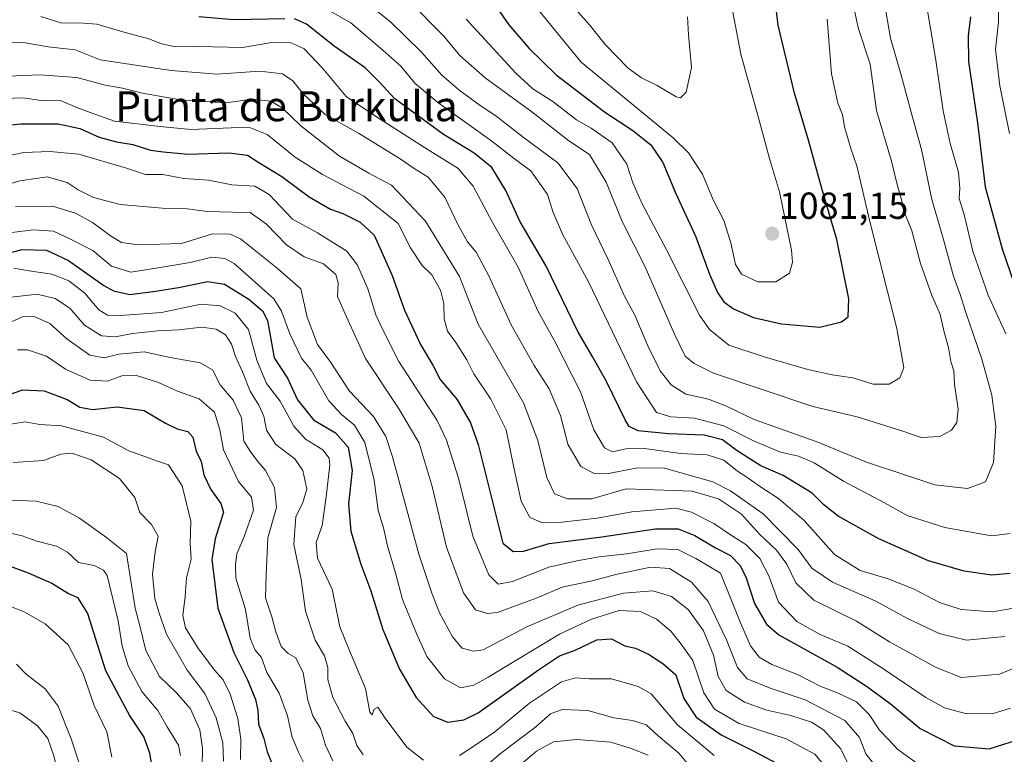
# Model space of a CAD drawing. Units: metres. Extents: x 668623 to 672088, y 4739749 to 4742147.
# Drawn here: x 670382 to 670644, y 4740655 to 4740850 of the extents above; entities that cross this region are included whole.
import ezdxf
from ezdxf.enums import TextEntityAlignment as Align

# ---------------------------------------------------------------- set-up
doc = ezdxf.new("R2010")
doc.units = ezdxf.units.M
doc.header["$MEASUREMENT"] = 0
for name, color, linetype, lineweight in [('Carátula', 7, 'Continuous', 5), ('Curva de nivel maestra', 36, 'Continuous', 30), ('Curva de nivel normal', 36, 'Continuous', 0), ('Punto de cota en terreno', 7, 'Continuous', 0), ('Rótulo de punto de cota en terreno', 19, 'Continuous', 0), ('Texto cartográfico', 19, 'Continuous', 0)]:
    doc.layers.add(name, color=color, linetype=linetype, lineweight=lineweight)
doc.styles.add('Arial', font='txt', dxfattribs={"height": 0.2})

# ---------------------------------------------------------------- blocks, each defined once
blk = doc.blocks.new('*U161')
at = {"layer": 'Curva de nivel normal', "color": 36, "linetype": 'Continuous', "lineweight": 0}
blk.add_polyline3d([(670375.93, 4740695.2, 945), (670383.1, 4740692.39, 945), (670388.47, 4740689.27, 945), (670394.63, 4740683.73, 945), (670398.54, 4740676.25, 945), (670401.56, 4740667.59, 945), (670404.89, 4740660.57, 945), (670406.21, 4740653.81, 945)], dxfattribs=at)
blk = doc.blocks.new('*U165')
at = {"layer": 'Curva de nivel normal', "color": 36, "linetype": 'Continuous', "lineweight": 0}
blk.add_polyline3d([(670379.3, 4740722.19, 960), (670386.06, 4740721.88, 960), (670391.98, 4740720.5, 960), (670397.6, 4740717.36, 960), (670404.79, 4740712.22, 960), (670410.17, 4740707.98, 960), (670411.26, 4740700.71, 960), (670412.41, 4740693.42, 960), (670413.79, 4740688.38, 960), (670415.28, 4740682.16, 960), (670418.92, 4740675.26, 960), (670423.37, 4740671.05, 960), (670427.16, 4740666.68, 960), (670429.69, 4740661.06, 960), (670430.38, 4740656.07, 960), (670430.32, 4740651.32, 960)], dxfattribs=at)
blk = doc.blocks.new('*U173')
at = {"layer": 'Curva de nivel normal', "color": 36, "linetype": 'Continuous', "lineweight": 0}
blk.add_polyline3d([(670424.51, 4740654.21, 955), (670423.98, 4740657, 955), (670421, 4740661.89, 955), (670418.51, 4740666.19, 955), (670414.26, 4740671.32, 955), (670410.61, 4740678.08, 955), (670408.98, 4740683.33, 955), (670407.92, 4740690.08, 955), (670405.03, 4740702.14, 955), (670404.06, 4740703.55, 955), (670401.49, 4740704.84, 955), (670397.38, 4740705.57, 955), (670394.41, 4740708.32, 955), (670391.51, 4740709.98, 955), (670386.26, 4740711.26, 955), (670382.41, 4740712.66, 955), (670376.41, 4740714.01, 955)], dxfattribs=at)
blk = doc.blocks.new('*U175')
at = {"layer": 'Curva de nivel normal', "color": 36, "linetype": 'Continuous', "lineweight": 0}
blk.add_polyline3d([(670596.16, 4740651.2, 1005), (670593.35, 4740654.64, 1005), (670585.69, 4740658.65, 1005), (670573.19, 4740662.78, 1005), (670566.62, 4740666.57, 1005), (670563.76, 4740670.96, 1005), (670560.88, 4740679.52, 1005), (670557.5, 4740684.21, 1005), (670555.04, 4740687.32, 1005), (670551.17, 4740690.52, 1005), (670546.9, 4740692.58, 1005), (670541.28, 4740692.84, 1005), (670533.89, 4740690.5, 1005), (670525.34, 4740686.51, 1005), (670506.44, 4740675.05, 1005), (670502.57, 4740672.99, 1005), (670499.01, 4740672.26, 1005), (670494.79, 4740674.62, 1005), (670490.04, 4740680.56, 1005), (670487.34, 4740686.73, 1005), (670483.6, 4740695.76, 1005), (670481.8, 4740702.51, 1005), (670479.62, 4740710.02, 1005), (670478.52, 4740714.79, 1005), (670477.16, 4740719.44, 1005), (670476.09, 4740727.49, 1005), (670473.54, 4740737.56, 1005), (670470.83, 4740742.18, 1005), (670467.38, 4740744.98, 1005), (670463.98, 4740748.66, 1005), (670459.26, 4740756.77, 1005), (670456.69, 4740760, 1005), (670453.59, 4740766.44, 1005), (670451.37, 4740772.5, 1005), (670449.32, 4740775.73, 1005), (670438.82, 4740785.14, 1005), (670436.27, 4740786.53, 1005), (670432.85, 4740786.81, 1005), (670427.11, 4740785.41, 1005), (670419.1, 4740784.06, 1005), (670411.26, 4740782.84, 1005), (670406.14, 4740784.48, 1005), (670401.18, 4740788.64, 1005), (670395.4, 4740791.53, 1005), (670390.75, 4740793.81, 1005), (670385.37, 4740794.16, 1005), (670373.73, 4740792.68, 1005)], dxfattribs=at)
blk = doc.blocks.new('*U176')
at = {"layer": 'Curva de nivel normal', "color": 36, "linetype": 'Continuous', "lineweight": 0}
blk.add_polyline3d([(670610.68, 4740650.03, 1015), (670606.89, 4740654.65, 1015), (670605.26, 4740659.02, 1015), (670601.31, 4740663.58, 1015), (670590.74, 4740669.04, 1015), (670581.49, 4740672.14, 1015), (670575.32, 4740674.66, 1015), (670572.74, 4740677.67, 1015), (670569.86, 4740685, 1015), (670564.95, 4740695.23, 1015), (670560.48, 4740700.37, 1015), (670554.69, 4740704.02, 1015), (670549.57, 4740704.39, 1015), (670540.41, 4740702.4, 1015), (670534.05, 4740700.7, 1015), (670526.08, 4740699.01, 1015), (670519.47, 4740696.22, 1015), (670508.88, 4740692.3, 1015), (670506.26, 4740692.01, 1015), (670503.04, 4740693.02, 1015), (670499.79, 4740697.54, 1015), (670495.29, 4740709.64, 1015), (670491.48, 4740725.82, 1015), (670488.05, 4740737.4, 1015), (670482.57, 4740746.69, 1015), (670473.77, 4740759.88, 1015), (670469.09, 4740770.16, 1015), (670466.27, 4740776.39, 1015), (670466.44, 4740780.06, 1015), (670465.81, 4740782.26, 1015), (670462.61, 4740785.04, 1015), (670457.39, 4740786.96, 1015), (670452.75, 4740790.14, 1015), (670447.42, 4740795.66, 1015), (670443.08, 4740798.72, 1015), (670438.38, 4740798.81, 1015), (670431.66, 4740798.99, 1015), (670426.26, 4740799.74, 1015), (670419.64, 4740799.89, 1015), (670408.42, 4740800.87, 1015), (670401.35, 4740802.71, 1015), (670397.29, 4740804.74, 1015), (670394.34, 4740806.7, 1015), (670389.02, 4740808.19, 1015), (670381.75, 4740807.15, 1015), (670370.1, 4740803.68, 1015)], dxfattribs=at)
blk = doc.blocks.new('*U188')
at = {"layer": 'Curva de nivel normal', "color": 36, "linetype": 'Continuous', "lineweight": 0}
for points in [[(670549, 4740654.35, 985), (670544.43, 4740656.12, 985), (670539.06, 4740657.76, 985), (670529.95, 4740658.51, 985), (670523.76, 4740657.86, 985), (670519.3, 4740655.43, 985), (670509.06, 4740646.82, 985)], [(670465.09, 4740652.84, 985), (670463.07, 4740656.98, 985), (670461.73, 4740661.4, 985), (670459.74, 4740664.8, 985), (670458.37, 4740668.98, 985), (670457.2, 4740676.23, 985), (670455.19, 4740680.27, 985), (670453.14, 4740681.36, 985), (670451.33, 4740683.27, 985), (670449.85, 4740687.17, 985), (670448.81, 4740691.16, 985), (670447.17, 4740696.19, 985), (670447.3, 4740702.33, 985), (670447.75, 4740712.18, 985), (670450.08, 4740720.23, 985), (670449.55, 4740725.6, 985), (670447.12, 4740730.04, 985), (670445.06, 4740732.5, 985), (670443.08, 4740735.21, 985), (670441.4, 4740737.87, 985), (670440.71, 4740744.1, 985), (670438.49, 4740748.77, 985), (670435.08, 4740752.88, 985), (670433.02, 4740756.85, 985), (670429.77, 4740758.7, 985), (670421.77, 4740760.15, 985), (670414.81, 4740761.63, 985), (670408.13, 4740761.04, 985), (670404.22, 4740760.08, 985), (670400.38, 4740760.78, 985), (670394.26, 4740765.12, 985), (670389.76, 4740769.19, 985), (670385.58, 4740771.08, 985), (670382.46, 4740770.93, 985), (670377.55, 4740768.74, 985)]]:
    blk.add_polyline3d(points, dxfattribs=at)
blk = doc.blocks.new('*U189')
at = {"layer": 'Curva de nivel normal', "color": 36, "linetype": 'Continuous', "lineweight": 0}
blk.add_polyline3d([(670378.74, 4740742.35, 970), (670383.18, 4740743.07, 970), (670387.1, 4740742.36, 970), (670392.82, 4740741.99, 970), (670403.98, 4740738.97, 970), (670410.74, 4740735.3, 970), (670414.98, 4740733.84, 970), (670418.37, 4740732.56, 970), (670421.36, 4740731.59, 970), (670424.98, 4740725.96, 970), (670427.23, 4740716.57, 970), (670427.12, 4740710.67, 970), (670427.32, 4740706.48, 970), (670426.13, 4740701.52, 970), (670425.78, 4740696.54, 970), (670425.16, 4740691.49, 970), (670425.88, 4740688.26, 970), (670429.28, 4740682.62, 970), (670433.64, 4740676.87, 970), (670435.85, 4740674.39, 970), (670437.69, 4740670.59, 970), (670439.73, 4740664.12, 970), (670440.58, 4740658.6, 970), (670440.5, 4740653.18, 970)], dxfattribs=at)
blk = doc.blocks.new('*U192')
at = {"layer": 'Curva de nivel normal', "color": 36, "linetype": 'Continuous', "lineweight": 0}
blk.add_polyline3d([(670380.57, 4740800.37, 1010), (670390.41, 4740800.38, 1010), (670396.6, 4740798.59, 1010), (670401.07, 4740796.07, 1010), (670405.86, 4740792.53, 1010), (670408.83, 4740790.72, 1010), (670413.24, 4740790.12, 1010), (670424.79, 4740790.52, 1010), (670433.04, 4740793.08, 1010), (670437.75, 4740793.01, 1010), (670440.52, 4740791.7, 1010), (670450.28, 4740783.95, 1010), (670456.53, 4740778.45, 1010), (670458.21, 4740770.86, 1010), (670460.96, 4740763.62, 1010), (670464.49, 4740758.85, 1010), (670469.51, 4740751.19, 1010), (670475.9, 4740744.43, 1010), (670479.14, 4740739.1, 1010), (670480.96, 4740733.68, 1010), (670487.97, 4740707.83, 1010), (670491.39, 4740697.44, 1010), (670493.43, 4740692.19, 1010), (670496.91, 4740685.78, 1010), (670499.52, 4740682.83, 1010), (670502.46, 4740682.01, 1010), (670505.09, 4740682.36, 1010), (670516.72, 4740688.5, 1010), (670530.24, 4740694.26, 1010), (670542.42, 4740697.46, 1010), (670550.25, 4740698.1, 1010), (670555.19, 4740696.53, 1010), (670559.68, 4740693.02, 1010), (670563.7, 4740687.46, 1010), (670566.33, 4740680.92, 1010), (670567.59, 4740675.24, 1010), (670569.73, 4740671.54, 1010), (670574.63, 4740668.45, 1010), (670580.58, 4740666.33, 1010), (670586.98, 4740664.93, 1010), (670592.42, 4740663.11, 1010), (670595.68, 4740661.04, 1010), (670600.29, 4740656.06, 1010), (670603.87, 4740648.36, 1010)], dxfattribs=at)
blk = doc.blocks.new('*U193')
at = {"layer": 'Curva de nivel normal', "color": 36, "linetype": 'Continuous', "lineweight": 0}
blk.add_polyline3d([(670379.96, 4740732.23, 965), (670388.04, 4740732.78, 965), (670392.68, 4740734.4, 965), (670395.57, 4740734.73, 965), (670400.73, 4740732.94, 965), (670408.24, 4740727.96, 965), (670412.35, 4740722.94, 965), (670413.72, 4740718.89, 965), (670416.77, 4740715.72, 965), (670418.57, 4740712.62, 965), (670417.79, 4740708.44, 965), (670417.02, 4740702.52, 965), (670417.65, 4740696.06, 965), (670418.74, 4740692.38, 965), (670420.81, 4740686.52, 965), (670426.28, 4740676.94, 965), (670430.97, 4740670.78, 965), (670434.02, 4740664.29, 965), (670435.74, 4740657.61, 965), (670435.94, 4740652.78, 965)], dxfattribs=at)
blk = doc.blocks.new('*U203')
at = {"layer": 'Curva de nivel normal', "color": 36, "linetype": 'Continuous', "lineweight": 0}
for points in [[(670566.58, 4740654.27, 995), (670556.77, 4740662.43, 995), (670549.74, 4740670.66, 995), (670546.31, 4740672.6, 995), (670539.22, 4740674.65, 995), (670533.26, 4740674.68, 995), (670529.66, 4740674.94, 995), (670525.88, 4740673.84, 995), (670517.36, 4740668.19, 995), (670508.16, 4740660.5, 995), (670503.09, 4740657.05, 995), (670498.76, 4740654.26, 995)], [(670489.15, 4740653.02, 995), (670484.78, 4740656.46, 995), (670479.01, 4740664.17, 995), (670477.03, 4740667.12, 995), (670476.08, 4740666.58, 995), (670475.53, 4740665.11, 995), (670474.93, 4740665.78, 995), (670473.72, 4740672.11, 995), (670469.22, 4740682.78, 995), (670466.94, 4740688.52, 995), (670464.84, 4740698.55, 995), (670460.96, 4740706.78, 995), (670460.6, 4740710.92, 995), (670462.19, 4740715.43, 995), (670463.25, 4740723.07, 995), (670464.29, 4740731.56, 995), (670464.09, 4740733.35, 995), (670462.39, 4740735.62, 995), (670457.74, 4740738.43, 995), (670454.71, 4740741.84, 995), (670451.08, 4740748.55, 995), (670447.38, 4740753.24, 995), (670444.82, 4740759.43, 995), (670442.64, 4740767.63, 995), (670439.08, 4740771.96, 995), (670435.1, 4740773.94, 995), (670429.92, 4740774.33, 995), (670419.42, 4740772.13, 995), (670407.32, 4740771.21, 995), (670405.11, 4740771.41, 995), (670402.78, 4740772.84, 995), (670399.04, 4740777.28, 995), (670394.82, 4740780.55, 995), (670390.26, 4740782.32, 995), (670384.2, 4740783.2, 995), (670380.12, 4740783.94, 995)]]:
    blk.add_polyline3d(points, dxfattribs=at)
blk = doc.blocks.new('*U207')
at = {"layer": 'Curva de nivel normal', "color": 36, "linetype": 'Continuous', "lineweight": 0}
blk.add_polyline3d([(670375.18, 4740828.96, 1030), (670382.55, 4740829.22, 1030), (670387.43, 4740828.58, 1030), (670392.77, 4740828.49, 1030), (670396.93, 4740826.67, 1030), (670400.43, 4740825.34, 1030), (670406.93, 4740823.02, 1030), (670419.1, 4740821.59, 1030), (670427.28, 4740820.79, 1030), (670440.13, 4740821.39, 1030), (670443.18, 4740821.26, 1030), (670447.56, 4740819.49, 1030), (670455.04, 4740813.48, 1030), (670462.27, 4740808.85, 1030), (670473.28, 4740803.04, 1030), (670482.43, 4740795.77, 1030), (670485.74, 4740789.3, 1030), (670488.83, 4740784.67, 1030), (670491.37, 4740782.15, 1030), (670493.72, 4740778.1, 1030), (670494.61, 4740774.51, 1030), (670494.7, 4740770.43, 1030), (670495.58, 4740767.18, 1030), (670497.82, 4740764.17, 1030), (670500.71, 4740759.52, 1030), (670502.62, 4740755.83, 1030), (670507.13, 4740749.03, 1030), (670511.19, 4740740.87, 1030), (670513.19, 4740730.87, 1030), (670515.2, 4740721.88, 1030), (670517.53, 4740717.55, 1030), (670520.67, 4740716.25, 1030), (670526.04, 4740716.33, 1030), (670535.38, 4740717.42, 1030), (670544.63, 4740719.12, 1030), (670556.39, 4740720.07, 1030), (670560.48, 4740719.02, 1030), (670566.49, 4740716.01, 1030), (670570.87, 4740712.96, 1030), (670574.96, 4740710.36, 1030), (670578.66, 4740706.67, 1030), (670581.09, 4740702.08, 1030), (670583.63, 4740695.01, 1030), (670588.56, 4740689.88, 1030), (670594.75, 4740686.45, 1030), (670602.1, 4740683.37, 1030), (670611.48, 4740677.44, 1030), (670622.88, 4740669.7, 1030), (670627.81, 4740666.89, 1030), (670633.44, 4740665.4, 1030), (670640.5, 4740665.36, 1030), (670645.42, 4740666.8, 1030)], dxfattribs=at)
blk = doc.blocks.new('*U208')
at = {"layer": 'Curva de nivel normal', "color": 36, "linetype": 'Continuous', "lineweight": 0}
blk.add_polyline3d([(670378.37, 4740666.6, 935), (670381.77, 4740665.6, 935), (670386.47, 4740662.15, 935), (670389.23, 4740658.77, 935), (670390.8, 4740654.15, 935), (670392.43, 4740647.44, 935), (670396.36, 4740641.14, 935), (670398.47, 4740635.43, 935), (670399.19, 4740625.53, 935), (670397.93, 4740617.84, 935), (670397.65, 4740613, 935), (670398.8, 4740607.38, 935), (670401.36, 4740598.66, 935), (670402.96, 4740590.24, 935), (670404.05, 4740586.4, 935), (670405.6, 4740579.37, 935), (670406.11, 4740570.14, 935), (670405.33, 4740559.43, 935), (670406.89, 4740552.36, 935), (670408.59, 4740545.11, 935), (670411.02, 4740538.5, 935), (670413.35, 4740532.04, 935), (670415.41, 4740528.46, 935)], dxfattribs=at)
blk = doc.blocks.new('*U213')
at = {"layer": 'Curva de nivel normal', "color": 36, "linetype": 'Continuous', "lineweight": 0}
blk.add_polyline3d([(670381.1, 4740762.22, 980), (670383.78, 4740762.19, 980), (670388.87, 4740760.49, 980), (670393.94, 4740757.08, 980), (670400.47, 4740754.15, 980), (670405.1, 4740753.82, 980), (670408.94, 4740755.24, 980), (670412.81, 4740755.4, 980), (670418.66, 4740753.48, 980), (670423.75, 4740751.2, 980), (670429.51, 4740749.18, 980), (670433.6, 4740745.58, 980), (670435.02, 4740740.92, 980), (670435.92, 4740735.56, 980), (670439.96, 4740727.17, 980), (670443.39, 4740722.96, 980), (670443.9, 4740719.52, 980), (670441.35, 4740712.27, 980), (670439.46, 4740707.92, 980), (670439.11, 4740704.95, 980), (670439.26, 4740701.44, 980), (670441.84, 4740693.07, 980), (670443.03, 4740685.5, 980), (670444.41, 4740682.24, 980), (670446.06, 4740680.28, 980), (670447.47, 4740676.29, 980), (670450.79, 4740670.81, 980), (670452.96, 4740664.8, 980), (670454.26, 4740659.11, 980), (670455.9, 4740655.11, 980), (670457.44, 4740652.11, 980)], dxfattribs=at)
blk = doc.blocks.new('*U217')
at = {"layer": 'Curva de nivel normal', "color": 36, "linetype": 'Continuous', "lineweight": 0}
blk.add_polyline3d([(670374.68, 4740813.05, 1020), (670382.8, 4740814.69, 1020), (670389.69, 4740815.01, 1020), (670397.45, 4740814.24, 1020), (670410.1, 4740810.52, 1020), (670415.18, 4740808.89, 1020), (670419.77, 4740808.81, 1020), (670425.36, 4740807.76, 1020), (670431.95, 4740807.38, 1020), (670438.2, 4740806.07, 1020), (670444.28, 4740805.7, 1020), (670448.11, 4740803.49, 1020), (670454.33, 4740796.97, 1020), (670460.99, 4740793.34, 1020), (670468.75, 4740788.43, 1020), (670471.59, 4740784.71, 1020), (670474.33, 4740778.44, 1020), (670476.54, 4740771.52, 1020), (670478.26, 4740767.71, 1020), (670482.64, 4740759.1, 1020), (670492.81, 4740743.38, 1020), (670495.33, 4740738.15, 1020), (670498.54, 4740728.02, 1020), (670502.29, 4740712.61, 1020), (670506.57, 4740702.29, 1020), (670509.09, 4740699.81, 1020), (670512.83, 4740700.56, 1020), (670522.56, 4740704.38, 1020), (670530.01, 4740706.02, 1020), (670535.95, 4740707.1, 1020), (670543.32, 4740707.89, 1020), (670551.34, 4740709.28, 1020), (670556.9, 4740709.05, 1020), (670561.63, 4740706.67, 1020), (670568.26, 4740702.77, 1020), (670573.58, 4740689.52, 1020), (670576.2, 4740683.42, 1020), (670578.56, 4740680.38, 1020), (670581.94, 4740678.49, 1020), (670588.74, 4740675.79, 1020), (670594.8, 4740672.66, 1020), (670599.59, 4740670.86, 1020), (670604.46, 4740668.49, 1020), (670607.8, 4740665.16, 1020), (670610.59, 4740660.95, 1020), (670612.96, 4740658.5, 1020), (670615.41, 4740655.82, 1020), (670620.45, 4740652.22, 1020)], dxfattribs=at)
blk = doc.blocks.new('*U218')
at = {"layer": 'Curva de nivel normal', "color": 36, "linetype": 'Continuous', "lineweight": 0}
for points in [[(670377.17, 4740775.98, 990), (670386.39, 4740777.02, 990), (670391.17, 4740775.88, 990), (670395.03, 4740773.27, 990), (670398.94, 4740768.78, 990), (670403.45, 4740765.89, 990), (670407.2, 4740765.62, 990), (670411.77, 4740766.55, 990), (670418.52, 4740767.26, 990), (670424.07, 4740767.52, 990), (670430.22, 4740768.22, 990), (670434.01, 4740767.68, 990), (670436.5, 4740766.17, 990), (670438.07, 4740763.74, 990), (670439.12, 4740760.45, 990), (670441.01, 4740756.38, 990), (670443.03, 4740751.19, 990), (670445.37, 4740747.47, 990), (670446.65, 4740744.53, 990), (670447.42, 4740740.84, 990), (670449.89, 4740737.04, 990), (670454.91, 4740733.17, 990), (670457.09, 4740730.1, 990), (670458.17, 4740725.16, 990), (670457.02, 4740721.31, 990), (670455.2, 4740717.8, 990), (670454.64, 4740710.43, 990), (670456.59, 4740701.1, 990), (670457.76, 4740692.65, 990), (670460.31, 4740684.95, 990), (670462.83, 4740680.79, 990), (670463.7, 4740677.65, 990), (670463.72, 4740674.5, 990), (670465.09, 4740669.72, 990), (670468.36, 4740663.38, 990), (670470.41, 4740660.08, 990), (670471.41, 4740656.94, 990), (670473.12, 4740654.39, 990)], [(670501.06, 4740647.45, 990), (670509.66, 4740654.78, 990), (670519.1, 4740661.91, 990), (670523, 4740665.3, 990), (670526.09, 4740666.53, 990), (670532.94, 4740666.2, 990), (670539.81, 4740664.3, 990), (670544.83, 4740663.59, 990), (670548.47, 4740662.4, 990), (670551.67, 4740659.46, 990), (670557.17, 4740654.86, 990), (670559.32, 4740652.21, 990)]]:
    blk.add_polyline3d(points, dxfattribs=at)
blk = doc.blocks.new('*U223')
at = {"layer": 'Curva de nivel normal', "color": 36, "linetype": 'Continuous', "lineweight": 0}
blk.add_polyline3d([(670380.88, 4740678.56, 940), (670383.43, 4740675.92, 940), (670388.45, 4740671.96, 940), (670391.98, 4740667.41, 940), (670395.4, 4740658.65, 940), (670397.45, 4740652.46, 940)], dxfattribs=at)
blk = doc.blocks.new('*U231')
at = {"layer": 'Curva de nivel maestra', "color": 36, "linetype": 'Continuous', "lineweight": 30}
blk.add_polyline3d([(670373.09, 4740786.46, 1000), (670382.35, 4740788.87, 1000), (670388.83, 4740788.68, 1000), (670394.7, 4740785.93, 1000), (670404.1, 4740779.28, 1000), (670406.67, 4740777.86, 1000), (670411.03, 4740776.91, 1000), (670417.9, 4740777.84, 1000), (670423.98, 4740778.76, 1000), (670431.77, 4740780.4, 1000), (670436.18, 4740779.64, 1000), (670442.69, 4740775.64, 1000), (670446.34, 4740772.6, 1000), (670447.66, 4740770.04, 1000), (670448.55, 4740765.01, 1000), (670449.43, 4740760.08, 1000), (670453.01, 4740754.69, 1000), (670455.61, 4740748.87, 1000), (670459.89, 4740743.57, 1000), (670465.79, 4740740.08, 1000), (670469.15, 4740736.33, 1000), (670470.22, 4740730.05, 1000), (670469.23, 4740721.23, 1000), (670469.89, 4740713.98, 1000), (670472.52, 4740705.17, 1000), (670475.18, 4740698.02, 1000), (670478.39, 4740687.79, 1000), (670482.8, 4740677.26, 1000), (670487.25, 4740669.65, 1000), (670491.85, 4740664.66, 1000), (670495.62, 4740663.1, 1000), (670499.92, 4740663.71, 1000), (670503.78, 4740665.64, 1000), (670519.76, 4740677.01, 1000), (670525.42, 4740680.8, 1000), (670529.56, 4740682.28, 1000), (670535.32, 4740685.01, 1000), (670539.23, 4740685.28, 1000), (670542.8, 4740683.46, 1000), (670545.59, 4740682.77, 1000), (670549.08, 4740681.25, 1000), (670552.85, 4740678.71, 1000), (670556.34, 4740675.73, 1000), (670558.45, 4740669.4, 1000), (670561.76, 4740664.42, 1000), (670568.45, 4740659.76, 1000), (670577.3, 4740655.34, 1000), (670584.64, 4740651.41, 1000)], dxfattribs=at)
blk = doc.blocks.new('*U233')
at = {"layer": 'Curva de nivel maestra', "color": 36, "linetype": 'Continuous', "lineweight": 30}
blk.add_polyline3d([(670367.75, 4740820.88, 1025), (670381.99, 4740822.31, 1025), (670391.96, 4740822.3, 1025), (670397.73, 4740821.06, 1025), (670402.82, 4740818.82, 1025), (670407.52, 4740817.52, 1025), (670411.78, 4740816.82, 1025), (670416.55, 4740815.35, 1025), (670419.97, 4740814.85, 1025), (670426.48, 4740814.24, 1025), (670437.34, 4740814.63, 1025), (670442.33, 4740814.02, 1025), (670445.39, 4740812.04, 1025), (670451.47, 4740808.3, 1025), (670458.79, 4740802.92, 1025), (670464.42, 4740799.65, 1025), (670467.68, 4740798.48, 1025), (670472.36, 4740796.14, 1025), (670476.09, 4740792.69, 1025), (670478.05, 4740788.4, 1025), (670480.84, 4740781.95, 1025), (670484.16, 4740772.73, 1025), (670488.35, 4740763.6, 1025), (670491.65, 4740758.09, 1025), (670493.66, 4740754.34, 1025), (670498.08, 4740749.1, 1025), (670501.73, 4740742.75, 1025), (670503.7, 4740737, 1025), (670510.3, 4740710.77, 1025), (670513.03, 4740708.51, 1025), (670515.76, 4740708.65, 1025), (670522.65, 4740710.64, 1025), (670536.67, 4740712.43, 1025), (670550.95, 4740714.57, 1025), (670556.96, 4740714.58, 1025), (670561.43, 4740712.79, 1025), (670566.92, 4740709.5, 1025), (670570.9, 4740707.44, 1025), (670573.42, 4740704.93, 1025), (670574.94, 4740701.75, 1025), (670577.25, 4740694.66, 1025), (670580.47, 4740689.21, 1025), (670583.79, 4740686.33, 1025), (670599.3, 4740677.73, 1025), (670607.12, 4740672.69, 1025), (670613.36, 4740668.12, 1025), (670621.41, 4740661.46, 1025), (670630.42, 4740656.78, 1025), (670639.72, 4740655.98, 1025), (670649.19, 4740659.02, 1025)], dxfattribs=at)
blk = doc.blocks.new('*U237')
at = {"layer": 'Curva de nivel maestra', "color": 36, "linetype": 'Continuous', "lineweight": 30}
blk.add_polyline3d([(670378.21, 4740705, 950), (670383.96, 4740702.86, 950), (670390.23, 4740700.14, 950), (670394.69, 4740697.39, 950), (670397.13, 4740696.33, 950), (670399.72, 4740692.02, 950), (670404.55, 4740676.9, 950), (670410.99, 4740664.67, 950), (670414.75, 4740659.1, 950), (670416.28, 4740654.96, 950), (670417.29, 4740648.3, 950)], dxfattribs=at)
blk = doc.blocks.new('*U247')
at = {"layer": 'Curva de nivel maestra', "color": 36, "linetype": 'Continuous', "lineweight": 30}
blk.add_polyline3d([(670377.94, 4740749.93, 975), (670382.52, 4740751.52, 975), (670388.24, 4740751.25, 975), (670394.36, 4740748.94, 975), (670397.68, 4740746.97, 975), (670401.08, 4740746.33, 975), (670407.66, 4740746.99, 975), (670414.84, 4740746.06, 975), (670420.48, 4740742.68, 975), (670423.59, 4740741.14, 975), (670426.5, 4740740.5, 975), (670427.82, 4740738.93, 975), (670428.68, 4740735.23, 975), (670429.99, 4740732.44, 975), (670430.7, 4740728.9, 975), (670432.62, 4740725.05, 975), (670435.27, 4740721.3, 975), (670435.96, 4740718.98, 975), (670433.74, 4740711.87, 975), (670432.86, 4740706.44, 975), (670434.47, 4740693.42, 975), (670438.72, 4740681.62, 975), (670442.33, 4740674.36, 975), (670444.45, 4740669.12, 975), (670445.06, 4740666.34, 975), (670445.24, 4740662.58, 975), (670446.73, 4740658.78, 975), (670447.54, 4740655.22, 975), (670449.79, 4740649.81, 975)], dxfattribs=at)
blk = doc.blocks.new('5PATER')
at = {"layer": 'Carátula', "linetype": 'Continuous', "lineweight": 5}
h = blk.add_hatch(color=250, dxfattribs=at)
edge = h.paths.add_edge_path()
edge.add_ellipse((0, 0.01), major_axis=(-1.33, -1.34), ratio=0.999422, start_angle=0, end_angle=360)

msp = doc.modelspace()

# ---------------------------------------------------------------- linework, layer by layer
at = {"layer": 'Curva de nivel maestra', "color": 36, "linetype": 'Continuous', "lineweight": 30}
for points in [[(670503.54, 4740860.73, 1075), (670511.88, 4740848.65, 1075), (670517.34, 4740842.35, 1075), (670524.49, 4740835.38, 1075), (670537.36, 4740825.56, 1075), (670544.9, 4740820.6, 1075), (670549.66, 4740816.74, 1075), (670552.91, 4740812.02, 1075), (670556.3, 4740803.94, 1075), (670561.7, 4740792.29, 1075), (670565.29, 4740782.3, 1075), (670567.44, 4740777.46, 1075), (670569.16, 4740774.96, 1075), (670571.73, 4740773.09, 1075), (670577.03, 4740770.79, 1075), (670584.44, 4740769.12, 1075), (670594.71, 4740768.26, 1075), (670600.41, 4740769.67, 1075), (670602.2, 4740770.96, 1075), (670602.39, 4740775.8, 1075), (670599.23, 4740791.57, 1075), (670595.18, 4740805.14, 1075), (670591.62, 4740817.98, 1075), (670587.91, 4740830.51, 1075), (670583.54, 4740848.55, 1075), (670582.74, 4740855.36, 1075)], [(670452.28, 4740850.3, 1050), (670438.73, 4740850.03, 1050), (670429.43, 4740850.79, 1050)], [(670645.36, 4740702.66, 1050), (670640.41, 4740702.24, 1050), (670633.08, 4740703.27, 1050), (670623.58, 4740706.08, 1050), (670610.4, 4740711.87, 1050), (670599.52, 4740717.94, 1050), (670595.77, 4740720.92, 1050), (670592.64, 4740724.09, 1050), (670584.9, 4740728.78, 1050), (670578.99, 4740731.34, 1050), (670572.67, 4740735.35, 1050), (670568.76, 4740738.25, 1050), (670563.88, 4740739.48, 1050), (670554.39, 4740739.88, 1050), (670546.3, 4740740.64, 1050), (670543.96, 4740741.81, 1050), (670542.9, 4740743.58, 1050), (670537.92, 4740753.77, 1050), (670534.25, 4740760.27, 1050), (670530.38, 4740766.9, 1050), (670521.79, 4740784.63, 1050), (670514.83, 4740796.47, 1050), (670511.07, 4740804.58, 1050), (670507.41, 4740810.7, 1050), (670502.69, 4740814.5, 1050), (670494.5, 4740819.46, 1050), (670481.6, 4740828.95, 1050), (670477.41, 4740833.48, 1050), (670473.66, 4740837.22, 1050), (670465.37, 4740843.01, 1050), (670458.06, 4740848.84, 1050), (670454.88, 4740850.23, 1050)], [(670634.81, 4740850.79, 1050), (670634.12, 4740845.72, 1050), (670634.24, 4740838.93, 1050), (670636.61, 4740822.64, 1050), (670638.71, 4740805.6, 1050), (670643.16, 4740789.09, 1050), (670647.49, 4740776.62, 1050)]]:
    msp.add_polyline3d(points, dxfattribs=at)
at = {"layer": 'Curva de nivel normal', "color": 36, "linetype": 'Continuous', "lineweight": 0}
for points in [[(670601.58, 4740862.93, 1065), (670604.92, 4740847.65, 1065), (670608.06, 4740838.25, 1065), (670609.72, 4740825.88, 1065), (670613.72, 4740812.38, 1065), (670615.4, 4740805.44, 1065), (670616.28, 4740802.42, 1065), (670617.23, 4740798.72, 1065), (670619.14, 4740793.83, 1065), (670621.44, 4740785.13, 1065), (670624.38, 4740776.88, 1065), (670626.73, 4740771.58, 1065), (670627.76, 4740766.92, 1065), (670628.91, 4740762.77, 1065), (670629.52, 4740759.1, 1065), (670630.3, 4740756.61, 1065), (670630.49, 4740752.93, 1065), (670631.46, 4740746.46, 1065), (670631.14, 4740742.9, 1065), (670629.72, 4740740.79, 1065), (670626.62, 4740739.16, 1065), (670621.66, 4740738.87, 1065), (670616.76, 4740740.56, 1065), (670604.57, 4740744.32, 1065), (670592.79, 4740747.14, 1065), (670566.35, 4740755.97, 1065), (670561.2, 4740758.54, 1065), (670558.82, 4740760.52, 1065), (670556.01, 4740766.37, 1065), (670548.16, 4740784.25, 1065), (670542.18, 4740796.14, 1065), (670537.76, 4740806.78, 1065), (670533.4, 4740814.15, 1065), (670527.91, 4740817.84, 1065), (670518.38, 4740825.24, 1065), (670505.62, 4740834.58, 1065), (670498.84, 4740840.52, 1065), (670494.64, 4740845.64, 1065), (670491.01, 4740849.19, 1065), (670486.72, 4740853.74, 1065)], [(670644.14, 4740766.43, 1055), (670639.45, 4740776.77, 1055), (670635.38, 4740788.46, 1055), (670633.21, 4740797.87, 1055), (670631.8, 4740802.46, 1055), (670631.96, 4740805.1, 1055), (670631.62, 4740809.44, 1055), (670629.39, 4740817.1, 1055), (670627.48, 4740825.77, 1055), (670625.59, 4740839.28, 1055), (670621.35, 4740864.14, 1055)], [(670469.76, 4740857.97, 1060), (670480.42, 4740849.5, 1060), (670488.64, 4740841.43, 1060), (670494.1, 4740835.32, 1060), (670498.55, 4740831.35, 1060), (670504.23, 4740827.24, 1060), (670508.45, 4740824.49, 1060), (670515.68, 4740818.78, 1060), (670524.91, 4740811.95, 1060), (670530.12, 4740805.13, 1060), (670533.84, 4740795.63, 1060), (670538.37, 4740786.19, 1060), (670542.65, 4740776.43, 1060), (670545.39, 4740771.4, 1060), (670548.88, 4740763.23, 1060), (670552.22, 4740756.59, 1060), (670555.08, 4740752.87, 1060), (670559.04, 4740750.42, 1060), (670565.07, 4740749.08, 1060), (670569.85, 4740747.2, 1060), (670577.18, 4740743.67, 1060), (670593.66, 4740737.79, 1060), (670607.05, 4740732.32, 1060), (670617.86, 4740728.74, 1060), (670625.29, 4740726.31, 1060), (670633.98, 4740725.3, 1060), (670638.79, 4740727.08, 1060), (670640.87, 4740732.17, 1060), (670641.48, 4740741.88, 1060), (670640.92, 4740746.55, 1060), (670640.46, 4740750.1, 1060), (670637.82, 4740759.69, 1060), (670633.49, 4740772.12, 1060), (670631.98, 4740776.93, 1060), (670630.26, 4740781.76, 1060), (670627.4, 4740792.18, 1060), (670624.52, 4740802.23, 1060), (670621.76, 4740815.46, 1060), (670619.36, 4740824.06, 1060), (670616.36, 4740835.31, 1060), (670613.51, 4740845.15, 1060), (670611.78, 4740854.92, 1060)], [(670517.5, 4740855.54, 1080), (670531.19, 4740838.77, 1080), (670555.64, 4740818.57, 1080), (670559.7, 4740814.64, 1080), (670563.4, 4740808.95, 1080), (670566.27, 4740802.14, 1080), (670569.08, 4740796.62, 1080), (670571.02, 4740790.67, 1080), (670572.21, 4740784.86, 1080), (670573.8, 4740782.36, 1080), (670578.17, 4740780.32, 1080), (670582.94, 4740780.25, 1080), (670586.57, 4740782.61, 1080), (670587.41, 4740785.52, 1080), (670587.12, 4740788.67, 1080), (670583.98, 4740804.25, 1080), (670581.26, 4740813.14, 1080), (670578.6, 4740822.94, 1080), (670573.67, 4740840.89, 1080), (670570.37, 4740858.12, 1080)], [(670459.62, 4740854.96, 1055), (670469.88, 4740849.22, 1055), (670478.34, 4740841.91, 1055), (670483.11, 4740837.68, 1055), (670486.94, 4740833.1, 1055), (670493, 4740828, 1055), (670507.37, 4740817.71, 1055), (670513.39, 4740812.99, 1055), (670517.72, 4740809.78, 1055), (670522.15, 4740803.49, 1055), (670523.73, 4740798.76, 1055), (670526.22, 4740792.94, 1055), (670533.06, 4740780.25, 1055), (670545.9, 4740753.7, 1055), (670551.19, 4740745.53, 1055), (670555.03, 4740744.39, 1055), (670561.32, 4740744, 1055), (670569.09, 4740741.98, 1055), (670577.04, 4740737.98, 1055), (670584.23, 4740734.96, 1055), (670588.95, 4740733.94, 1055), (670593.19, 4740732.12, 1055), (670600.95, 4740727.28, 1055), (670611.9, 4740721.49, 1055), (670617.88, 4740718.12, 1055), (670627.91, 4740714.9, 1055), (670640.39, 4740712.7, 1055), (670645.32, 4740713.3, 1055)], [(670529.76, 4740852.78, 1085), (670533.4, 4740848.64, 1085), (670537.66, 4740843.37, 1085), (670543.67, 4740837.17, 1085), (670547.18, 4740834.58, 1085), (670551.39, 4740832.56, 1085), (670556.42, 4740829.48, 1085), (670557.56, 4740829.28, 1085)], [(670642.24, 4740853, 1045), (670642.25, 4740849.38, 1045), (670641.4, 4740842.23, 1045), (670642.56, 4740832.41, 1045), (670645.12, 4740819.77, 1045)], [(670647.87, 4740693.74, 1045), (670640.57, 4740692.45, 1045), (670632.29, 4740693.14, 1045), (670626.56, 4740694.92, 1045), (670619.78, 4740698.48, 1045), (670612.84, 4740701.26, 1045), (670605.41, 4740703.44, 1045), (670598.58, 4740707.72, 1045), (670590.48, 4740716.75, 1045), (670583.63, 4740722.64, 1045), (670578.57, 4740725.9, 1045), (670575.28, 4740728.31, 1045), (670572.76, 4740729.9, 1045), (670569.09, 4740732.81, 1045), (670564.66, 4740734.21, 1045), (670557.61, 4740734.58, 1045), (670548.04, 4740735.93, 1045), (670543.02, 4740735.86, 1045), (670539.53, 4740735.05, 1045), (670537.4, 4740736.08, 1045), (670534.56, 4740740.9, 1045), (670530.96, 4740750.98, 1045), (670524.08, 4740764.59, 1045), (670519.7, 4740772.38, 1045), (670514.34, 4740784.19, 1045), (670507.42, 4740796.26, 1045), (670502.38, 4740805.72, 1045), (670498.36, 4740810.54, 1045), (670490.39, 4740815.4, 1045), (670476.38, 4740824.39, 1045), (670468.61, 4740829.62, 1045), (670462.35, 4740837.06, 1045), (670457.46, 4740842.27, 1045), (670453.94, 4740843.92, 1045), (670448.85, 4740843.97, 1045), (670441.02, 4740842.64, 1045), (670429.25, 4740842.88, 1045), (670423.17, 4740842.81, 1045), (670419.43, 4740843.66, 1045), (670416.1, 4740844.95, 1045), (670409.18, 4740846.77, 1045), (670402.2, 4740848.84, 1045), (670397.58, 4740849.2, 1045), (670392.95, 4740849.11, 1045), (670387.31, 4740850.93, 1045)], [(670500.52, 4740850.19, 1070), (670513.87, 4740835.72, 1070), (670518.29, 4740831.61, 1070), (670523.6, 4740828.28, 1070), (670529.89, 4740823.41, 1070), (670533.83, 4740821.2, 1070), (670539.4, 4740817.25, 1070), (670543.29, 4740811.64, 1070), (670544.91, 4740806.59, 1070), (670547.42, 4740801.07, 1070), (670553.8, 4740789.02, 1070), (670562.63, 4740771.42, 1070), (670565.31, 4740767.57, 1070), (670570.44, 4740763.42, 1070), (670579.9, 4740760.34, 1070), (670591.52, 4740756.96, 1070), (670597.92, 4740755.54, 1070), (670603.44, 4740754.76, 1070), (670608.86, 4740753.02, 1070), (670613.15, 4740753.07, 1070), (670615.96, 4740754.77, 1070), (670617.06, 4740757.37, 1070), (670615.13, 4740767.83, 1070), (670607.98, 4740796.37, 1070), (670604.51, 4740811.11, 1070), (670602.92, 4740815.74, 1070), (670601.2, 4740821.57, 1070), (670600.74, 4740824.8, 1070), (670599.5, 4740827.86, 1070), (670597.82, 4740835.66, 1070), (670596.6, 4740850.22, 1070)], [(670557.56, 4740829.28, 1085), (670559.1, 4740830.8, 1085), (670560.53, 4740837.34, 1085), (670559.74, 4740845.98, 1085), (670559.42, 4740850.82, 1085)], [(670643.92, 4740685.89, 1040), (670633.7, 4740684.96, 1040), (670626.41, 4740686.68, 1040), (670617.8, 4740690.78, 1040), (670609.61, 4740695.32, 1040), (670598.02, 4740700.35, 1040), (670592.57, 4740704.07, 1040), (670588.89, 4740709.06, 1040), (670579.55, 4740718.51, 1040), (670570.92, 4740724.66, 1040), (670566.23, 4740727.06, 1040), (670553.31, 4740730.72, 1040), (670546.17, 4740730.8, 1040), (670538.42, 4740729.3, 1040), (670534.76, 4740729.16, 1040), (670531.1, 4740731.17, 1040), (670527.63, 4740737.07, 1040), (670525.67, 4740744.7, 1040), (670522.6, 4740751.78, 1040), (670518.63, 4740757.98, 1040), (670512.51, 4740768.86, 1040), (670506.56, 4740781.9, 1040), (670503.21, 4740788.21, 1040), (670500.86, 4740790.97, 1040), (670498.31, 4740795.5, 1040), (670494.84, 4740802.81, 1040), (670490.41, 4740808.11, 1040), (670486.93, 4740810.25, 1040), (670482.98, 4740813, 1040), (670471.93, 4740819.86, 1040), (670463.05, 4740824.83, 1040), (670457.26, 4740830.25, 1040), (670454.38, 4740833.8, 1040), (670451.64, 4740835.65, 1040), (670445.66, 4740836.34, 1040), (670434.22, 4740835.55, 1040), (670422.01, 4740836.54, 1040), (670403.1, 4740839.32, 1040), (670396.48, 4740842.02, 1040), (670389.26, 4740842.84, 1040), (670382.75, 4740843.96, 1040), (670376.34, 4740843.92, 1040)], [(670374.25, 4740834.86, 1035), (670387.03, 4740835.34, 1035), (670396.92, 4740834.62, 1035), (670404.43, 4740832.58, 1035), (670409.1, 4740831.8, 1035), (670414.37, 4740830.48, 1035), (670424.98, 4740828.62, 1035), (670436.6, 4740827.94, 1035), (670443.61, 4740828.89, 1035), (670448.57, 4740828.34, 1035), (670451.6, 4740826.56, 1035), (670456.58, 4740821.82, 1035), (670466.82, 4740813.77, 1035), (670474.64, 4740809.22, 1035), (670480.68, 4740806.02, 1035), (670489.74, 4740796.42, 1035), (670498.74, 4740781.75, 1035), (670503.72, 4740768.98, 1035), (670508.47, 4740760.88, 1035), (670515.77, 4740748.1, 1035), (670519.66, 4740738.1, 1035), (670522.03, 4740728.24, 1035), (670524.05, 4740723.89, 1035), (670527.5, 4740722.51, 1035), (670534, 4740722.51, 1035), (670543.09, 4740725.23, 1035), (670560.72, 4740724.61, 1035), (670567.7, 4740722.51, 1035), (670573.85, 4740718.46, 1035), (670578.61, 4740713.1, 1035), (670583.1, 4740708.9, 1035), (670585.88, 4740705.15, 1035), (670588.3, 4740700.18, 1035), (670593.1, 4740695.59, 1035), (670604.44, 4740690.01, 1035), (670613.19, 4740684.46, 1035), (670625.45, 4740677.78, 1035), (670632.32, 4740675.04, 1035), (670642.47, 4740675.93, 1035), (670651.5, 4740679.6, 1035)]]:
    msp.add_polyline3d(points, dxfattribs=at)

# ---------------------------------------------------------------- block references
at = {"layer": 'Curva de nivel maestra', "color": 36, "linetype": 'Continuous', "lineweight": 30}
for name in ['*U233', '*U247', '*U231', '*U237']:
    msp.add_blockref(name, (0, 0), dxfattribs=at)
at = {"layer": 'Curva de nivel normal', "color": 36, "linetype": 'Continuous', "lineweight": 0}
for name in ['*U207', '*U193', '*U189', '*U213', '*U188', '*U218', '*U203', '*U175', '*U192', '*U176', '*U217', '*U208', '*U223', '*U161', '*U173', '*U165']:
    msp.add_blockref(name, (0, 0), dxfattribs=at)
at = {"layer": 'Punto de cota en terreno', "linetype": 'Continuous', "lineweight": 0}
msp.add_blockref('5PATER', (670582, 4740793.1, 1081.15), dxfattribs=at)

# ---------------------------------------------------------------- texts
at = {"layer": 'Rótulo de punto de cota en terreno', "color": 19, "linetype": 'Continuous', "lineweight": 0, "style": 'Arial'}
msp.add_text('1081,15', height=7, dxfattribs=at).set_placement((670583.76, 4740794.86), align=Align.BOTTOM_LEFT)
at = {"layer": 'Texto cartográfico', "color": 19, "linetype": 'Continuous', "lineweight": 0, "style": 'Arial'}
msp.add_text('Punta de Burkulla', height=8, dxfattribs=at).set_placement((670452.71, 4740827.02), align=Align.MIDDLE_CENTER)

doc.saveas('drawing.dxf')
